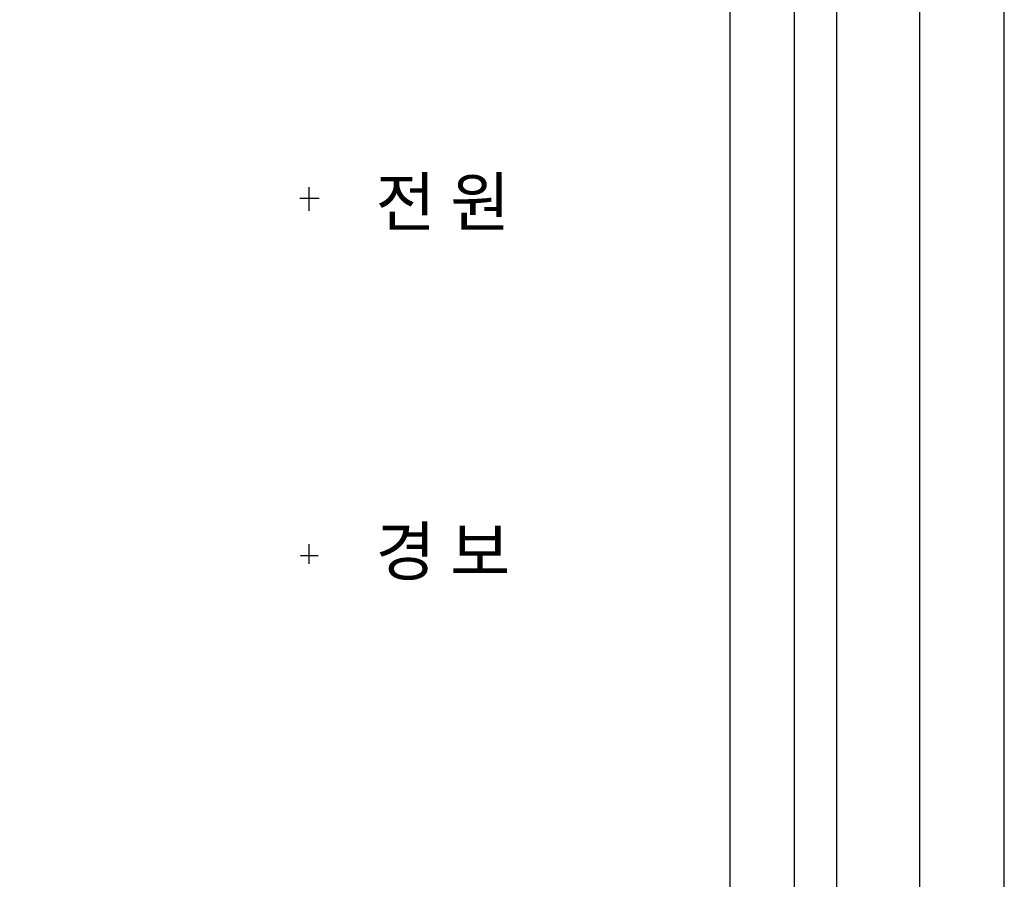
# Model space of a CAD drawing. Extents: x 175 to 649, y 219 to 510.
# Drawn here: x 218 to 253, y 281 to 311 of the extents above; entities that cross this region are included whole.
import ezdxf

# ---------------------------------------------------------------- set-up
doc = ezdxf.new("R2010")
doc.units = 0
doc.header["$LTSCALE"] = 7
doc.header["$MEASUREMENT"] = 0
doc.layers.get('0').update_dxf_attribs({"color": 3, "linetype": 'CONTINUOUS'})
for name, color, linetype in [('3', 3, 'CONTINUOUS'), ('5', 5, 'CONTINUOUS'), ('6', 6, 'CONTINUOUS')]:
    doc.layers.add(name, color=color, linetype=linetype)
doc.styles.add('03', font='swissl.ttf', dxfattribs={"height": 3})

msp = doc.modelspace()

# ---------------------------------------------------------------- linework, layer by layer
at = {"color": 1}
for p, q in [((228.541, 304.432), (228.541, 305.277)), ((228.204, 304.881), (228.902, 304.881)), ((228.541, 291.879), (228.541, 292.576)), ((228.232, 292.181), (228.864, 292.181))]:
    msp.add_line(p, q, dxfattribs=at)
at = {"layer": '3', "color": 0}
for p, q in [((250.251, 227.661), (250.251, 333.661)), ((253.251, 227.661), (253.251, 333.661)), ((247.286, 328.961), (247.286, 231.961)), ((245.786, 327.161), (245.786, 233.761))]:
    msp.add_line(p, q, dxfattribs=at)
at = {"layer": '5', "color": 0}
msp.add_lwpolyline([(193.001, 325.211), (193.001, 235.711, 0.414214), (193.501, 235.211), (243.001, 235.211, 0.414214), (243.501, 235.711), (243.501, 325.211, 0.414214), (243.001, 325.711), (193.501, 325.711, 0.414214)], format="xyb", close=True, dxfattribs=at)

# ---------------------------------------------------------------- texts
at = {"layer": '6', "color": 0, "style": '03'}
for s, p in [('전 원', (230.901, 303.891)), ('경 보', (230.901, 291.471))]:
    msp.add_text(s, height=1.7, dxfattribs=at).set_placement(p)

doc.saveas('drawing.dxf')
